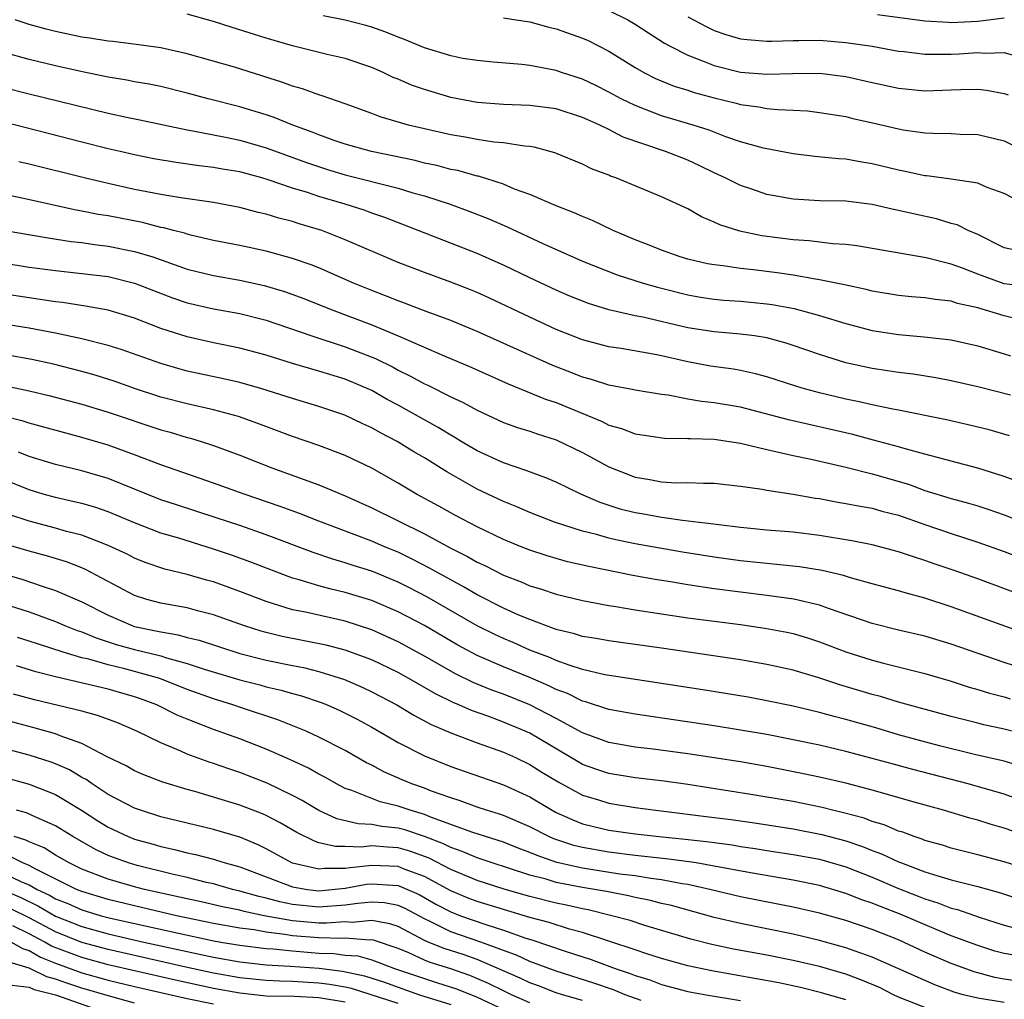
# Model space of a CAD drawing. Units: inches. Extents: x 2500230 to 2502000, y 1494000 to 1497000.
# Drawn here: x 2500476 to 2500551, y 1494863 to 1494937 of the extents above; entities that cross this region are included whole.
import ezdxf

# ---------------------------------------------------------------- set-up
doc = ezdxf.new("R2010")
doc.units = ezdxf.units.IN
doc.header["$MEASUREMENT"] = 0
doc.layers.add('LD24991494_2ft', color=232, linetype='Continuous')

msp = doc.modelspace()

# ---------------------------------------------------------------- linework, layer by layer
at = {"layer": 'LD24991494_2ft'}
for points, elevation in [([(2500521, 1494937.71), (2500522.444, 1494937), (2500523, 1494936.666), (2500524.001, 1494936.001), (2500525.235, 1494935.235), (2500525.657, 1494935), (2500527, 1494934.305), (2500528.104, 1494933.896), (2500529, 1494933.519), (2500531, 1494933.026), (2500533, 1494932.866), (2500534.932, 1494932.933), (2500537, 1494932.949), (2500539, 1494932.707), (2500541, 1494932.246), (2500543, 1494931.809), (2500545, 1494931.616), (2500547, 1494931.676), (2500547.715, 1494931.715), (2500549, 1494931.731), (2500549.664, 1494931.664), (2500551, 1494931.405), (2500551.303, 1494931.303)], 9352), ([(2500552.743, 1494916.744), (2500551, 1494916.957), (2500549, 1494917.69), (2500547.854, 1494918.146), (2500547, 1494918.452), (2500545.079, 1494918.921), (2500539.835, 1494919.835), (2500539, 1494919.933), (2500538.013, 1494919.987), (2500536.215, 1494920.214), (2500535, 1494920.296), (2500532.611, 1494920.611), (2500530.949, 1494920.949), (2500529.435, 1494921.435), (2500529, 1494921.65), (2500528.041, 1494922.041), (2500527, 1494922.644), (2500525, 1494923.563), (2500521.536, 1494925), (2500521.136, 1494925.136), (2500521, 1494925.202), (2500519.696, 1494925.696), (2500519, 1494926.042), (2500516.908, 1494926.908), (2500515.328, 1494927.328), (2500515, 1494927.381), (2500514.598, 1494927.402), (2500513, 1494927.659), (2500512.281, 1494927.719), (2500511, 1494927.915), (2500510.092, 1494928.092), (2500509, 1494928.27), (2500507, 1494928.712), (2500505.79, 1494929), (2500503.634, 1494929.634), (2500503, 1494929.882), (2500501, 1494930.611), (2500499.231, 1494931.231), (2500499, 1494931.294), (2500497.755, 1494931.755), (2500497, 1494931.962), (2500496.249, 1494932.249), (2500492.595, 1494933.405), (2500489, 1494934.423), (2500487, 1494934.869), (2500485.125, 1494935.125), (2500483.341, 1494935.341), (2500483, 1494935.369), (2500481.607, 1494935.607), (2500481, 1494935.685), (2500479, 1494936.104), (2500478.286, 1494936.286), (2500477, 1494936.647), (2500475.935, 1494937)], 9360), ([(2500552.663, 1494919.336), (2500551, 1494919.686), (2500549, 1494920.697), (2500548.288, 1494921), (2500547.433, 1494921.434), (2500547, 1494921.548), (2500545.884, 1494921.884), (2500544.237, 1494922.237), (2500543, 1494922.533), (2500542.604, 1494922.603), (2500541, 1494922.987), (2500539, 1494923.222), (2500537, 1494923.251), (2500535, 1494923.376), (2500533, 1494923.747), (2500531.866, 1494924.134), (2500531, 1494924.41), (2500529.839, 1494925), (2500529, 1494925.39), (2500527.92, 1494925.92), (2500527, 1494926.338), (2500525.313, 1494927), (2500522.1, 1494928.1), (2500521, 1494928.669), (2500520.319, 1494929), (2500519.396, 1494929.396), (2500519, 1494929.595), (2500517, 1494930.239), (2500515, 1494930.494), (2500513, 1494930.558), (2500511, 1494930.719), (2500509, 1494931.105), (2500507, 1494931.701), (2500506.033, 1494932.033), (2500505, 1494932.484), (2500504.627, 1494932.627), (2500503.87, 1494933), (2500503, 1494933.382), (2500501, 1494934.053), (2500499.629, 1494934.371), (2500497, 1494935.024), (2500495, 1494935.598), (2500492.403, 1494936.403), (2500491, 1494936.863), (2500489, 1494937.423)], 9358), ([(2500552.846, 1494922.846), (2500551, 1494923.818), (2500549.717, 1494924.283), (2500549, 1494924.592), (2500547.131, 1494924.869), (2500547, 1494924.904), (2500545.153, 1494925.153), (2500545, 1494925.162), (2500543.493, 1494925.494), (2500543, 1494925.579), (2500541, 1494926.078), (2500540.196, 1494926.196), (2500539, 1494926.429), (2500538.448, 1494926.448), (2500536.633, 1494926.633), (2500535, 1494926.826), (2500532.752, 1494927.248), (2500531, 1494927.725), (2500529.895, 1494928.105), (2500528.61, 1494928.61), (2500527.413, 1494929), (2500525, 1494929.719), (2500523, 1494930.483), (2500521.937, 1494931), (2500521, 1494931.508), (2500520.008, 1494932.008), (2500519, 1494932.489), (2500517.411, 1494933), (2500517, 1494933.147), (2500515, 1494933.525), (2500514.402, 1494933.598), (2500512.225, 1494933.775), (2500511, 1494933.903), (2500509.926, 1494934.074), (2500509, 1494934.263), (2500507, 1494934.869), (2500505.502, 1494935.502), (2500505, 1494935.684), (2500504.072, 1494936.072), (2500503, 1494936.437), (2500502.563, 1494936.563), (2500501, 1494936.964), (2500499.312, 1494937.312)], 9356), ([(2500513, 1494937.136), (2500513.971, 1494937), (2500515, 1494936.835), (2500516.437, 1494936.437), (2500517, 1494936.311), (2500519, 1494935.616), (2500519.425, 1494935.425), (2500521, 1494934.631), (2500523, 1494933.379), (2500523.66, 1494933), (2500524.553, 1494932.553), (2500525.965, 1494931.965), (2500527, 1494931.649), (2500527.485, 1494931.485), (2500529, 1494931.075), (2500530.668, 1494930.668), (2500531, 1494930.567), (2500532.387, 1494930.387), (2500533, 1494930.266), (2500533.821, 1494930.179), (2500535, 1494930.137), (2500536.077, 1494930.078), (2500537, 1494929.974), (2500539, 1494929.65), (2500539.518, 1494929.518), (2500541.155, 1494929.155), (2500543, 1494928.718), (2500543.344, 1494928.656), (2500545, 1494928.423), (2500545.615, 1494928.385), (2500547, 1494928.368), (2500547.672, 1494928.329), (2500549, 1494928.297), (2500551, 1494927.803), (2500553, 1494926.818)], 9354), ([(2500527, 1494937.235), (2500528.452, 1494936.453), (2500529, 1494936.197), (2500529.89, 1494935.89), (2500531, 1494935.557), (2500531.499, 1494935.499), (2500533, 1494935.379), (2500533.374, 1494935.374), (2500535, 1494935.439), (2500535.422, 1494935.422), (2500537, 1494935.442), (2500539, 1494935.287), (2500541, 1494934.999), (2500543, 1494934.626), (2500543.414, 1494934.586), (2500545, 1494934.385), (2500545.597, 1494934.403), (2500547, 1494934.382), (2500547.591, 1494934.41), (2500549, 1494934.509), (2500549.536, 1494934.464), (2500551, 1494934.514), (2500551.688, 1494934.312)], 9350), ([(2500551, 1494937.117), (2500549, 1494936.878), (2500547, 1494936.778), (2500546.782, 1494936.782), (2500545, 1494936.907), (2500541.386, 1494937.386)], 9348), ([(2500551.62, 1494914.379), (2500551, 1494914.532), (2500549, 1494915.136), (2500547.475, 1494915.475), (2500547, 1494915.641), (2500545.762, 1494915.762), (2500545, 1494915.894), (2500543.977, 1494915.977), (2500543, 1494916.079), (2500541, 1494916.413), (2500540.536, 1494916.536), (2500538.892, 1494916.893), (2500537, 1494917.271), (2500536.693, 1494917.307), (2500535, 1494917.604), (2500533.788, 1494917.788), (2500531.988, 1494918.012), (2500531, 1494918.117), (2500529.679, 1494918.321), (2500529, 1494918.391), (2500528.488, 1494918.488), (2500527, 1494918.835), (2500526.427, 1494919), (2500525, 1494919.519), (2500523.948, 1494919.948), (2500523, 1494920.302), (2500521.343, 1494921), (2500519.767, 1494921.767), (2500519, 1494922.062), (2500518.359, 1494922.359), (2500517, 1494922.871), (2500515, 1494923.737), (2500513.848, 1494924.153), (2500513, 1494924.515), (2500511.121, 1494925.121), (2500511, 1494925.14), (2500509.549, 1494925.549), (2500509, 1494925.648), (2500507.936, 1494925.936), (2500507, 1494926.128), (2500506.308, 1494926.308), (2500502.981, 1494927), (2500501, 1494927.559), (2500500.158, 1494927.842), (2500499, 1494928.261), (2500498.48, 1494928.48), (2500497.011, 1494929), (2500495.587, 1494929.587), (2500495, 1494929.781), (2500493, 1494930.393), (2500490.583, 1494931), (2500489, 1494931.437), (2500487, 1494931.93), (2500486.109, 1494932.109), (2500485, 1494932.292), (2500484.412, 1494932.412), (2500483, 1494932.638), (2500480.931, 1494933.069), (2500479, 1494933.497), (2500477, 1494933.975), (2500475, 1494934.549)], 9362), ([(2500475, 1494931.893), (2500477, 1494931.376), (2500483, 1494929.917), (2500484.388, 1494929.612), (2500485.411, 1494929.411), (2500489, 1494928.645), (2500489.417, 1494928.583), (2500491.906, 1494928.094), (2500493, 1494927.862), (2500495, 1494927.288), (2500498.135, 1494926.135), (2500499.64, 1494925.64), (2500501, 1494925.226), (2500505, 1494924.217), (2500506.135, 1494923.865), (2500507, 1494923.63), (2500508.961, 1494923), (2500510.454, 1494922.454), (2500511.891, 1494921.891), (2500513.282, 1494921.282), (2500515.987, 1494920.013), (2500519, 1494918.684), (2500521.633, 1494917.633), (2500523.611, 1494917), (2500524.694, 1494916.694), (2500527, 1494916.126), (2500527.959, 1494915.959), (2500529, 1494915.798), (2500529.729, 1494915.729), (2500531, 1494915.639), (2500533, 1494915.446), (2500533.39, 1494915.391), (2500535.082, 1494915.082), (2500537, 1494914.552), (2500539, 1494913.936), (2500541, 1494913.428), (2500543, 1494913.117), (2500544.942, 1494912.942), (2500547, 1494912.706), (2500549, 1494912.26), (2500551, 1494911.641), (2500551.502, 1494911.502)], 9364), ([(2500551.496, 1494908.504), (2500549, 1494909.139), (2500547, 1494909.584), (2500545.815, 1494909.815), (2500544.091, 1494910.091), (2500543, 1494910.224), (2500542.337, 1494910.337), (2500541, 1494910.525), (2500539, 1494910.955), (2500537, 1494911.584), (2500535, 1494912.285), (2500534.46, 1494912.46), (2500533, 1494912.853), (2500532.066, 1494913), (2500531, 1494913.144), (2500529, 1494913.314), (2500527, 1494913.627), (2500523.574, 1494914.426), (2500523, 1494914.541), (2500521, 1494914.996), (2500519.466, 1494915.466), (2500518.035, 1494916.035), (2500517, 1494916.473), (2500515, 1494917.405), (2500513, 1494918.371), (2500511, 1494919.267), (2500503.998, 1494921.998), (2500503, 1494922.333), (2500502.514, 1494922.514), (2500501, 1494923), (2500499, 1494923.579), (2500498.118, 1494923.882), (2500497, 1494924.218), (2500495.143, 1494924.857), (2500494.653, 1494925), (2500493, 1494925.45), (2500491.671, 1494925.671), (2500491, 1494925.8), (2500489.916, 1494925.916), (2500488.16, 1494926.16), (2500486.458, 1494926.458), (2500485, 1494926.749), (2500483.911, 1494927), (2500483, 1494927.212), (2500481, 1494927.717), (2500475, 1494929.255)], 9366), ([(2500551.424, 1494905.424), (2500549.872, 1494905.872), (2500548.267, 1494906.267), (2500546.633, 1494906.633), (2500543, 1494907.371), (2500542.554, 1494907.446), (2500541, 1494907.77), (2500540.008, 1494908.008), (2500539, 1494908.21), (2500537, 1494908.696), (2500535.861, 1494909), (2500535.196, 1494909.196), (2500533, 1494909.895), (2500532.132, 1494910.132), (2500531, 1494910.377), (2500530.471, 1494910.471), (2500528.717, 1494910.717), (2500527, 1494911.033), (2500525, 1494911.499), (2500524.371, 1494911.629), (2500521.948, 1494912.052), (2500521, 1494912.183), (2500519, 1494912.707), (2500517, 1494913.5), (2500515, 1494914.418), (2500511.886, 1494915.886), (2500511, 1494916.289), (2500510.498, 1494916.498), (2500509, 1494917.087), (2500507, 1494917.808), (2500505, 1494918.574), (2500501, 1494920.305), (2500499.221, 1494921), (2500497.508, 1494921.508), (2500497, 1494921.678), (2500495.941, 1494921.941), (2500495, 1494922.24), (2500494.373, 1494922.374), (2500493, 1494922.748), (2500491, 1494923.131), (2500488.513, 1494923.487), (2500487, 1494923.745), (2500485, 1494924.131), (2500483, 1494924.566), (2500481.166, 1494925), (2500477, 1494926.054), (2500476.229, 1494926.229)], 9368), ([(2500551.976, 1494901.977), (2500551, 1494902.336), (2500549, 1494902.974), (2500547, 1494903.508), (2500546.332, 1494903.667), (2500545, 1494904.038), (2500543.596, 1494904.404), (2500543, 1494904.591), (2500541.103, 1494905.103), (2500539.516, 1494905.517), (2500534.646, 1494906.646), (2500531, 1494907.603), (2500529, 1494907.939), (2500528.032, 1494908.032), (2500527, 1494908.207), (2500525.503, 1494908.497), (2500525, 1494908.548), (2500523, 1494908.885), (2500522.911, 1494908.912), (2500521, 1494909.259), (2500519.698, 1494909.698), (2500519, 1494909.872), (2500518.197, 1494910.197), (2500516.748, 1494910.748), (2500511, 1494913.344), (2500509, 1494914.173), (2500507.138, 1494914.862), (2500505.492, 1494915.492), (2500505, 1494915.662), (2500504.052, 1494916.052), (2500503, 1494916.445), (2500501.632, 1494917), (2500499, 1494918.162), (2500498.408, 1494918.408), (2500497, 1494918.886), (2500495, 1494919.436), (2500493, 1494919.859), (2500491, 1494920.248), (2500489.384, 1494920.616), (2500489, 1494920.717), (2500488.792, 1494920.792), (2500487.969, 1494921), (2500487.212, 1494921.212), (2500487, 1494921.247), (2500485.606, 1494921.606), (2500483, 1494922.112), (2500482.232, 1494922.232), (2500481, 1494922.486), (2500480.557, 1494922.557), (2500476.566, 1494923.434), (2500475, 1494923.763)], 9370), ([(2500475.034, 1494921.034), (2500478.448, 1494920.448), (2500480.182, 1494920.182), (2500481, 1494920.096), (2500481.948, 1494919.948), (2500483, 1494919.826), (2500485, 1494919.423), (2500486.382, 1494919), (2500489, 1494918.084), (2500491, 1494917.581), (2500493, 1494917.23), (2500494.838, 1494916.838), (2500496.378, 1494916.378), (2500497.841, 1494915.841), (2500499.934, 1494915), (2500503, 1494913.849), (2500505.022, 1494913), (2500508.514, 1494911.486), (2500510.613, 1494910.613), (2500513.36, 1494909.36), (2500516.202, 1494908.202), (2500517, 1494907.943), (2500519.328, 1494907), (2500520.5, 1494906.5), (2500521, 1494906.244), (2500521.97, 1494905.969), (2500523, 1494905.563), (2500525.239, 1494905.239), (2500527, 1494905.232), (2500527.21, 1494905.21), (2500529, 1494905.165), (2500531, 1494904.866), (2500533, 1494904.376), (2500533.78, 1494904.22), (2500535, 1494903.922), (2500536.361, 1494903.639), (2500539, 1494903.033), (2500541, 1494902.539), (2500543.745, 1494901.746), (2500545, 1494901.285), (2500547, 1494900.66), (2500548.316, 1494900.315), (2500549, 1494900.105), (2500549.838, 1494899.837), (2500551, 1494899.434), (2500553.584, 1494898.416)], 9372), ([(2500475, 1494918.548), (2500477, 1494918.23), (2500479, 1494917.96), (2500481, 1494917.75), (2500483, 1494917.503), (2500485, 1494917.018), (2500486.443, 1494916.443), (2500487.89, 1494915.89), (2500489, 1494915.509), (2500491, 1494915.064), (2500493, 1494914.714), (2500495, 1494914.202), (2500498.462, 1494913), (2500501, 1494912.179), (2500501.858, 1494911.858), (2500503.291, 1494911.291), (2500504.622, 1494910.622), (2500505, 1494910.416), (2500505.951, 1494909.951), (2500507, 1494909.373), (2500507.262, 1494909.262), (2500509, 1494908.393), (2500509.957, 1494907.957), (2500511, 1494907.367), (2500513, 1494906.446), (2500514.062, 1494906.061), (2500515, 1494905.777), (2500515.57, 1494905.57), (2500517, 1494905.116), (2500519, 1494904.15), (2500521, 1494903.057), (2500523, 1494902.278), (2500524.111, 1494902.11), (2500525, 1494901.938), (2500526.133, 1494901.867), (2500527, 1494901.875), (2500528.182, 1494901.817), (2500529, 1494901.821), (2500531, 1494901.6), (2500532.629, 1494901.371), (2500533, 1494901.296), (2500535, 1494900.996), (2500536.696, 1494900.696), (2500537, 1494900.656), (2500538.387, 1494900.387), (2500539, 1494900.292), (2500540.071, 1494900.071), (2500541, 1494899.921), (2500541.713, 1494899.713), (2500543, 1494899.393), (2500545, 1494898.68), (2500547, 1494897.997), (2500549, 1494897.353), (2500551, 1494896.641), (2500553, 1494895.883)], 9374), ([(2500553, 1494893.086), (2500549, 1494894.559), (2500547.206, 1494895.206), (2500545.71, 1494895.71), (2500545, 1494895.967), (2500544.201, 1494896.201), (2500543, 1494896.626), (2500541, 1494897.142), (2500539.448, 1494897.448), (2500537, 1494897.856), (2500535, 1494898.103), (2500533, 1494898.273), (2500531, 1494898.47), (2500529.342, 1494898.658), (2500528.75, 1494898.75), (2500526.601, 1494899), (2500525.204, 1494899.204), (2500525, 1494899.215), (2500523.496, 1494899.496), (2500523, 1494899.572), (2500521.866, 1494899.866), (2500520.352, 1494900.353), (2500518.885, 1494901), (2500517, 1494901.901), (2500516.226, 1494902.226), (2500514.771, 1494902.77), (2500513, 1494903.371), (2500511, 1494904.289), (2500509.797, 1494905), (2500509.307, 1494905.307), (2500509, 1494905.468), (2500508.056, 1494906.056), (2500505, 1494907.751), (2500504.184, 1494908.184), (2500503, 1494908.857), (2500501, 1494909.711), (2500499, 1494910.321), (2500497, 1494910.905), (2500495, 1494911.539), (2500493, 1494912.082), (2500491, 1494912.481), (2500489, 1494912.925), (2500487, 1494913.579), (2500485, 1494914.348), (2500483, 1494914.952), (2500481.271, 1494915.271), (2500479.539, 1494915.539), (2500479, 1494915.594), (2500475, 1494916.203)], 9376), ([(2500553.934, 1494889.934), (2500547, 1494892.455), (2500545, 1494893.099), (2500543.493, 1494893.493), (2500543, 1494893.649), (2500541, 1494894.183), (2500539.357, 1494894.643), (2500538.817, 1494894.817), (2500537.203, 1494895.203), (2500535.473, 1494895.473), (2500531, 1494895.926), (2500529, 1494896.201), (2500526.585, 1494896.585), (2500523, 1494897.224), (2500521.525, 1494897.524), (2500521, 1494897.656), (2500520.067, 1494897.933), (2500519, 1494898.192), (2500516.876, 1494898.875), (2500515, 1494899.603), (2500514.026, 1494900.026), (2500513, 1494900.426), (2500511, 1494901.377), (2500508.695, 1494902.694), (2500507, 1494903.746), (2500506.205, 1494904.205), (2500504.924, 1494905), (2500503.658, 1494905.657), (2500503, 1494906.038), (2500502.336, 1494906.336), (2500500.958, 1494907), (2500499, 1494907.647), (2500497, 1494908.249), (2500494.658, 1494909), (2500493, 1494909.463), (2500491.748, 1494909.748), (2500489, 1494910.329), (2500488.472, 1494910.472), (2500487, 1494910.911), (2500483.982, 1494911.982), (2500483, 1494912.279), (2500481, 1494912.784), (2500479, 1494913.221), (2500477, 1494913.59), (2500473, 1494914.217)], 9378), ([(2500556.462, 1494886.461), (2500551, 1494888.213), (2500547, 1494889.615), (2500545, 1494890.205), (2500543, 1494890.672), (2500541, 1494891.182), (2500537.677, 1494892.323), (2500537, 1494892.573), (2500535.034, 1494893.034), (2500533, 1494893.311), (2500531, 1494893.549), (2500529, 1494893.811), (2500527, 1494894.101), (2500525.672, 1494894.328), (2500524.507, 1494894.507), (2500522.826, 1494894.826), (2500519.494, 1494895.494), (2500517.871, 1494895.871), (2500517, 1494896.104), (2500516.311, 1494896.311), (2500515, 1494896.74), (2500514.348, 1494897), (2500513, 1494897.561), (2500511, 1494898.513), (2500509.372, 1494899.373), (2500508.096, 1494900.095), (2500506.411, 1494901), (2500505, 1494901.83), (2500503, 1494902.959), (2500501, 1494903.928), (2500499, 1494904.686), (2500497, 1494905.374), (2500494.369, 1494906.369), (2500492.89, 1494906.89), (2500491, 1494907.394), (2500489, 1494907.842), (2500487, 1494908.365), (2500485.064, 1494909), (2500483.54, 1494909.54), (2500482.016, 1494910.016), (2500481, 1494910.302), (2500478.854, 1494910.854), (2500477.215, 1494911.215), (2500475.513, 1494911.513)], 9380), ([(2500475.219, 1494909.219), (2500477, 1494908.844), (2500478.486, 1494908.486), (2500481, 1494907.819), (2500483, 1494907.219), (2500487, 1494905.878), (2500487.692, 1494905.692), (2500489, 1494905.301), (2500489.242, 1494905.242), (2500490.05, 1494905), (2500491, 1494904.691), (2500493, 1494903.954), (2500495.421, 1494903), (2500499, 1494901.695), (2500501, 1494900.863), (2500503, 1494899.969), (2500507, 1494897.985), (2500509, 1494896.891), (2500510.265, 1494896.265), (2500511, 1494895.839), (2500511.579, 1494895.579), (2500513, 1494894.857), (2500514.34, 1494894.34), (2500515, 1494894.049), (2500515.807, 1494893.807), (2500517, 1494893.406), (2500519, 1494892.917), (2500521, 1494892.538), (2500521.536, 1494892.464), (2500523, 1494892.215), (2500525, 1494891.907), (2500527, 1494891.619), (2500531, 1494891.094), (2500532.834, 1494890.834), (2500534.513, 1494890.513), (2500535, 1494890.407), (2500536.085, 1494890.085), (2500537, 1494889.793), (2500539, 1494889.035), (2500541, 1494888.384), (2500541.84, 1494888.16), (2500545, 1494887.378), (2500547, 1494886.799), (2500548.357, 1494886.357), (2500549, 1494886.173), (2500549.888, 1494885.888), (2500551, 1494885.6), (2500551.464, 1494885.464)], 9382), ([(2500553, 1494882.644), (2500551, 1494883.165), (2500549.48, 1494883.481), (2500549, 1494883.604), (2500547, 1494884.126), (2500543, 1494885.219), (2500541.626, 1494885.626), (2500541, 1494885.785), (2500538.526, 1494886.526), (2500536.95, 1494887.05), (2500535, 1494887.631), (2500533, 1494888.077), (2500531, 1494888.413), (2500525, 1494889.308), (2500523, 1494889.59), (2500521, 1494889.852), (2500520.033, 1494890.033), (2500519, 1494890.196), (2500518.396, 1494890.396), (2500517, 1494890.735), (2500515, 1494891.478), (2500514.178, 1494891.822), (2500513, 1494892.35), (2500511, 1494893.363), (2500509.97, 1494893.969), (2500509, 1494894.48), (2500507.388, 1494895.388), (2500506.068, 1494896.068), (2500505, 1494896.58), (2500503.984, 1494897), (2500503, 1494897.432), (2500499, 1494898.934), (2500497.526, 1494899.526), (2500496.066, 1494900.066), (2500493.32, 1494901), (2500491, 1494901.833), (2500487, 1494903.216), (2500485, 1494903.981), (2500483, 1494904.705), (2500481, 1494905.303), (2500477, 1494906.382), (2500476.537, 1494906.537), (2500474.942, 1494906.942)], 9384), ([(2500552.328, 1494880.328), (2500551, 1494880.727), (2500550.787, 1494880.787), (2500548.765, 1494881.234), (2500546.099, 1494881.901), (2500543, 1494882.739), (2500541.257, 1494883.257), (2500539, 1494883.894), (2500538.11, 1494884.11), (2500537, 1494884.421), (2500535, 1494884.895), (2500533, 1494885.314), (2500531.579, 1494885.58), (2500528.147, 1494886.147), (2500520.706, 1494887.294), (2500519, 1494887.699), (2500517.988, 1494888.012), (2500517, 1494888.377), (2500516.57, 1494888.57), (2500515, 1494889.164), (2500513.728, 1494889.728), (2500513, 1494890.031), (2500512.342, 1494890.342), (2500511, 1494891.013), (2500507.191, 1494893.191), (2500505.876, 1494893.876), (2500505, 1494894.313), (2500503, 1494895.143), (2500501.589, 1494895.589), (2500501, 1494895.792), (2500500.054, 1494896.054), (2500498.555, 1494896.555), (2500495, 1494897.901), (2500493, 1494898.604), (2500491.204, 1494899.204), (2500488.176, 1494900.176), (2500487, 1494900.573), (2500483, 1494902.171), (2500481, 1494902.758), (2500479, 1494903.253), (2500477, 1494903.863), (2500476.191, 1494904.191)], 9386), ([(2500553, 1494877.483), (2500551, 1494878.219), (2500548.273, 1494879), (2500544.09, 1494880.09), (2500542.514, 1494880.514), (2500541, 1494880.942), (2500539, 1494881.468), (2500537, 1494881.937), (2500535, 1494882.357), (2500533, 1494882.742), (2500531, 1494883.091), (2500529, 1494883.415), (2500523, 1494884.302), (2500521, 1494884.66), (2500519.238, 1494885.238), (2500519, 1494885.294), (2500517.862, 1494885.862), (2500517, 1494886.178), (2500516.453, 1494886.453), (2500515.045, 1494887.045), (2500513, 1494887.877), (2500511, 1494888.76), (2500509.543, 1494889.543), (2500507, 1494891.014), (2500505, 1494892.06), (2500503, 1494892.921), (2500501, 1494893.542), (2500499.812, 1494893.812), (2500499, 1494894.037), (2500497.507, 1494894.493), (2500497, 1494894.625), (2500493.831, 1494895.832), (2500492.359, 1494896.359), (2500491, 1494896.822), (2500488.357, 1494897.643), (2500487, 1494898.045), (2500485, 1494898.827), (2500483, 1494899.666), (2500481.996, 1494899.996), (2500481, 1494900.276), (2500480.422, 1494900.422), (2500479, 1494900.735), (2500478.073, 1494901), (2500477, 1494901.328), (2500475, 1494902.135)], 9388), ([(2500554.452, 1494874.452), (2500551, 1494875.648), (2500549.948, 1494875.947), (2500549, 1494876.253), (2500548.407, 1494876.407), (2500546.411, 1494877), (2500544.46, 1494877.54), (2500541, 1494878.538), (2500539, 1494879.051), (2500537, 1494879.52), (2500535.777, 1494879.777), (2500533, 1494880.314), (2500531, 1494880.668), (2500528.992, 1494880.992), (2500527, 1494881.287), (2500524.362, 1494881.638), (2500523, 1494881.802), (2500521, 1494882.148), (2500519, 1494882.871), (2500517, 1494883.962), (2500515, 1494884.998), (2500513, 1494885.803), (2500512.12, 1494886.12), (2500510.705, 1494886.706), (2500509.362, 1494887.362), (2500507, 1494888.708), (2500505, 1494889.791), (2500503, 1494890.691), (2500501, 1494891.35), (2500497.968, 1494892.032), (2500497, 1494892.221), (2500495, 1494892.839), (2500493, 1494893.619), (2500491, 1494894.331), (2500490.467, 1494894.467), (2500489, 1494894.891), (2500487.3, 1494895.3), (2500485.809, 1494895.809), (2500485, 1494896.133), (2500484.432, 1494896.432), (2500483, 1494897.108), (2500481, 1494897.871), (2500479.838, 1494898.163), (2500479, 1494898.405), (2500477, 1494898.941), (2500475.461, 1494899.461)], 9390), ([(2500553, 1494872.459), (2500551, 1494873.084), (2500549, 1494873.623), (2500547, 1494874.126), (2500546.342, 1494874.342), (2500545, 1494874.711), (2500544.798, 1494874.798), (2500544.176, 1494875), (2500543.327, 1494875.328), (2500543, 1494875.425), (2500541.898, 1494875.898), (2500541, 1494876.157), (2500540.392, 1494876.392), (2500538.814, 1494876.814), (2500537.992, 1494877), (2500537.204, 1494877.205), (2500535, 1494877.656), (2500531.791, 1494878.21), (2500527, 1494878.947), (2500525.202, 1494879.202), (2500523, 1494879.473), (2500521, 1494879.791), (2500520.09, 1494880.089), (2500519, 1494880.482), (2500518.665, 1494880.666), (2500515, 1494882.846), (2500514.662, 1494883), (2500513, 1494883.697), (2500511.888, 1494884.113), (2500510.571, 1494884.571), (2500509.622, 1494885), (2500509.179, 1494885.179), (2500507.834, 1494885.835), (2500505.827, 1494887), (2500505, 1494887.456), (2500503, 1494888.416), (2500501, 1494889.163), (2500499.545, 1494889.545), (2500496.195, 1494890.195), (2500495, 1494890.486), (2500494.599, 1494890.599), (2500493.353, 1494891), (2500491, 1494891.84), (2500489.885, 1494892.115), (2500489, 1494892.355), (2500487, 1494892.714), (2500485.922, 1494893), (2500485, 1494893.302), (2500481.286, 1494895.286), (2500481, 1494895.402), (2500479.847, 1494895.847), (2500478.309, 1494896.309), (2500477, 1494896.666), (2500475, 1494897.252)], 9392), ([(2500473.416, 1494895.416), (2500476.516, 1494894.516), (2500477.986, 1494894.014), (2500479, 1494893.694), (2500481, 1494892.82), (2500483, 1494891.801), (2500484.86, 1494891), (2500485, 1494890.956), (2500486.628, 1494890.628), (2500487, 1494890.533), (2500488.321, 1494890.321), (2500489, 1494890.123), (2500489.912, 1494889.912), (2500493, 1494888.911), (2500495, 1494888.393), (2500497, 1494887.983), (2500497.832, 1494887.832), (2500499, 1494887.543), (2500500.931, 1494886.931), (2500502.323, 1494886.323), (2500503, 1494886.002), (2500504.899, 1494885), (2500506.208, 1494884.208), (2500507.516, 1494883.516), (2500509, 1494882.885), (2500511, 1494882.124), (2500513, 1494881.416), (2500513.924, 1494881), (2500515, 1494880.486), (2500515.904, 1494879.904), (2500517.149, 1494879.149), (2500519, 1494878.146), (2500520.216, 1494877.784), (2500521, 1494877.533), (2500523, 1494877.213), (2500524.569, 1494877), (2500529, 1494876.462), (2500530.297, 1494876.297), (2500532.05, 1494876.05), (2500535, 1494875.593), (2500537.172, 1494875.172), (2500539, 1494874.676), (2500540.259, 1494874.259), (2500541, 1494873.95), (2500541.702, 1494873.702), (2500543, 1494873.086), (2500543.215, 1494873), (2500545, 1494872.34), (2500545.984, 1494872.016), (2500547, 1494871.725), (2500549, 1494871.206), (2500550.726, 1494870.726), (2500553, 1494869.98)], 9394), ([(2500475, 1494892.696), (2500477, 1494892.054), (2500479, 1494891.335), (2500479.764, 1494891), (2500480.648, 1494890.648), (2500481, 1494890.539), (2500482.081, 1494890.081), (2500483.594, 1494889.594), (2500485, 1494889.205), (2500487, 1494888.718), (2500487.424, 1494888.576), (2500489, 1494888.146), (2500490.282, 1494887.718), (2500493, 1494886.903), (2500494.512, 1494886.512), (2500495, 1494886.372), (2500496.119, 1494886.119), (2500497, 1494885.86), (2500497.683, 1494885.683), (2500499.176, 1494885.176), (2500499.611, 1494885), (2500500.574, 1494884.574), (2500501, 1494884.373), (2500501.906, 1494883.906), (2500503, 1494883.315), (2500505, 1494882.148), (2500507, 1494881.126), (2500509, 1494880.329), (2500513, 1494878.924), (2500515, 1494878.015), (2500516.696, 1494877), (2500517, 1494876.841), (2500518.265, 1494876.265), (2500519, 1494875.982), (2500521, 1494875.502), (2500523, 1494875.216), (2500524.818, 1494875), (2500526.807, 1494874.807), (2500528.609, 1494874.608), (2500529, 1494874.545), (2500530.375, 1494874.375), (2500531, 1494874.262), (2500532.108, 1494874.107), (2500533, 1494873.956), (2500535, 1494873.652), (2500537, 1494873.28), (2500539, 1494872.697), (2500541, 1494871.919), (2500543, 1494871.066), (2500544.492, 1494870.492), (2500545, 1494870.278), (2500545.98, 1494869.98), (2500547, 1494869.573), (2500547.46, 1494869.46), (2500549.106, 1494868.894), (2500551, 1494868.283), (2500551.976, 1494868.024)], 9396), ([(2500552.038, 1494865.962), (2500551, 1494866.13), (2500550.314, 1494866.314), (2500549, 1494866.73), (2500547, 1494867.477), (2500546.209, 1494867.791), (2500543.112, 1494869.112), (2500541.668, 1494869.668), (2500541, 1494869.953), (2500540.214, 1494870.214), (2500539, 1494870.697), (2500537, 1494871.292), (2500535, 1494871.697), (2500531.757, 1494872.243), (2500529, 1494872.769), (2500527.634, 1494873), (2500527.088, 1494873.088), (2500525.321, 1494873.321), (2500523, 1494873.578), (2500521, 1494873.828), (2500519, 1494874.176), (2500518.336, 1494874.336), (2500516.831, 1494874.831), (2500516.45, 1494875), (2500515, 1494875.75), (2500513, 1494876.608), (2500512.71, 1494876.71), (2500511.719, 1494877), (2500511, 1494877.245), (2500509.72, 1494877.72), (2500509, 1494877.94), (2500507.546, 1494878.454), (2500507, 1494878.672), (2500506.048, 1494879), (2500505.311, 1494879.311), (2500503.921, 1494879.921), (2500503, 1494880.421), (2500502.613, 1494880.613), (2500501, 1494881.536), (2500499, 1494882.561), (2500498.022, 1494883), (2500495.87, 1494883.87), (2500493.283, 1494884.717), (2500492.472, 1494885), (2500491, 1494885.45), (2500489, 1494886.169), (2500486.912, 1494887), (2500485, 1494887.539), (2500484.27, 1494887.73), (2500483, 1494888.031), (2500481.541, 1494888.459), (2500481, 1494888.58), (2500479.586, 1494889), (2500477.623, 1494889.623), (2500477, 1494889.841), (2500476.11, 1494890.11)], 9398), ([(2500552.032, 1494864.032), (2500551, 1494864.184), (2500550.309, 1494864.31), (2500548.727, 1494864.727), (2500547, 1494865.364), (2500545, 1494866.235), (2500543, 1494867.157), (2500541, 1494867.946), (2500539, 1494868.634), (2500537, 1494869.204), (2500535, 1494869.659), (2500531, 1494870.436), (2500528.67, 1494871), (2500527, 1494871.365), (2500526.577, 1494871.423), (2500525, 1494871.725), (2500524.178, 1494871.822), (2500523, 1494872.016), (2500521.837, 1494872.163), (2500519, 1494872.61), (2500517.045, 1494873.045), (2500515.557, 1494873.557), (2500515, 1494873.803), (2500514.128, 1494874.128), (2500513, 1494874.574), (2500510.687, 1494875.313), (2500507.538, 1494876.462), (2500507, 1494876.69), (2500505.924, 1494877), (2500505, 1494877.325), (2500503.646, 1494877.646), (2500503, 1494877.891), (2500501.505, 1494878.495), (2500501, 1494878.653), (2500500.326, 1494879), (2500499.485, 1494879.485), (2500499, 1494879.738), (2500498.194, 1494880.194), (2500496.831, 1494880.831), (2500495, 1494881.631), (2500493, 1494882.417), (2500491, 1494883.144), (2500489, 1494883.909), (2500488.229, 1494884.229), (2500486.696, 1494885), (2500485.458, 1494885.458), (2500485, 1494885.618), (2500483, 1494886.185), (2500479, 1494887.137), (2500477.507, 1494887.507), (2500476.04, 1494887.96)], 9400), ([(2500551, 1494862.412), (2500549, 1494862.728), (2500547.909, 1494863), (2500547.204, 1494863.204), (2500545.743, 1494863.743), (2500541, 1494865.856), (2500539.693, 1494866.307), (2500539, 1494866.566), (2500537, 1494867.122), (2500535, 1494867.592), (2500531, 1494868.397), (2500529, 1494868.867), (2500525.765, 1494869.765), (2500525, 1494869.938), (2500524.156, 1494870.156), (2500523, 1494870.38), (2500522.502, 1494870.502), (2500520.824, 1494870.824), (2500519, 1494871.143), (2500517, 1494871.529), (2500516.237, 1494871.763), (2500515, 1494872.08), (2500513.386, 1494872.614), (2500512.153, 1494873), (2500511, 1494873.388), (2500509.881, 1494873.881), (2500509, 1494874.176), (2500508.462, 1494874.462), (2500507, 1494875.023), (2500505.51, 1494875.51), (2500505, 1494875.652), (2500503.773, 1494875.773), (2500503, 1494875.932), (2500501.972, 1494875.972), (2500500.364, 1494876.364), (2500498.983, 1494876.983), (2500497.734, 1494877.734), (2500497, 1494878.12), (2500495.059, 1494879.059), (2500493, 1494879.87), (2500492.148, 1494880.148), (2500491, 1494880.56), (2500490.662, 1494880.662), (2500489, 1494881.27), (2500488.503, 1494881.497), (2500487, 1494882.116), (2500485.179, 1494883), (2500483.652, 1494883.652), (2500482.2, 1494884.2), (2500481, 1494884.517), (2500477.395, 1494885.395), (2500475.824, 1494885.824)], 9402), ([(2500545, 1494862.035), (2500543, 1494862.823), (2500542.603, 1494863), (2500541.539, 1494863.539), (2500540.138, 1494864.138), (2500539, 1494864.551), (2500537, 1494865.132), (2500535, 1494865.597), (2500533, 1494865.997), (2500530.468, 1494866.468), (2500528.814, 1494866.814), (2500527.223, 1494867.223), (2500523.733, 1494868.267), (2500522.624, 1494868.624), (2500521.219, 1494869), (2500519.435, 1494869.436), (2500519, 1494869.516), (2500517.8, 1494869.799), (2500517, 1494869.959), (2500515, 1494870.46), (2500513.132, 1494871), (2500511, 1494871.683), (2500509, 1494872.513), (2500507.371, 1494873.372), (2500505.904, 1494873.904), (2500505, 1494874.156), (2500504.189, 1494874.189), (2500503, 1494874.298), (2500502.208, 1494874.208), (2500501, 1494874.254), (2500500.253, 1494874.253), (2500499, 1494874.543), (2500498.648, 1494874.648), (2500497.308, 1494875.308), (2500496.043, 1494876.044), (2500495, 1494876.593), (2500494.72, 1494876.72), (2500493, 1494877.399), (2500491, 1494878.005), (2500489.583, 1494878.417), (2500489, 1494878.567), (2500487.135, 1494879.135), (2500485.695, 1494879.695), (2500485, 1494880.003), (2500484.363, 1494880.363), (2500482.931, 1494881.069), (2500481, 1494882.064), (2500479.354, 1494882.646), (2500479, 1494882.798), (2500477.28, 1494883.28), (2500475, 1494883.885)], 9404), ([(2500539, 1494862.603), (2500537.151, 1494863.151), (2500535.544, 1494863.544), (2500533.899, 1494863.899), (2500532.218, 1494864.217), (2500528.81, 1494864.81), (2500527, 1494865.187), (2500525, 1494865.756), (2500523.892, 1494866.108), (2500523, 1494866.419), (2500519, 1494867.723), (2500518.013, 1494867.987), (2500516.477, 1494868.477), (2500515, 1494868.863), (2500511, 1494870.083), (2500510.33, 1494870.331), (2500509, 1494870.877), (2500507, 1494871.978), (2500505.456, 1494872.544), (2500505, 1494872.733), (2500503, 1494872.819), (2500501.356, 1494872.644), (2500501, 1494872.58), (2500499.422, 1494872.578), (2500499, 1494872.528), (2500497, 1494872.992), (2500495, 1494874.073), (2500494.381, 1494874.381), (2500493, 1494874.952), (2500491, 1494875.544), (2500487, 1494876.515), (2500485.44, 1494877), (2500485, 1494877.157), (2500483, 1494878.21), (2500481.79, 1494879), (2500481.328, 1494879.328), (2500481, 1494879.498), (2500480.062, 1494880.062), (2500479, 1494880.53), (2500478.66, 1494880.659), (2500477, 1494881.196), (2500475, 1494881.726)], 9406), ([(2500475, 1494879.528), (2500477, 1494878.975), (2500479, 1494878.199), (2500480.965, 1494877), (2500482.201, 1494876.201), (2500483, 1494875.71), (2500484.521, 1494875), (2500485, 1494874.813), (2500486.426, 1494874.426), (2500487, 1494874.253), (2500488.033, 1494874.032), (2500489, 1494873.771), (2500489.639, 1494873.639), (2500491, 1494873.28), (2500491.221, 1494873.221), (2500491.879, 1494873), (2500493, 1494872.699), (2500497, 1494871.185), (2500498.118, 1494871), (2500499, 1494870.899), (2500501, 1494871.094), (2500502.616, 1494871.384), (2500503, 1494871.425), (2500505, 1494871.302), (2500505.728, 1494871), (2500506.606, 1494870.606), (2500507.879, 1494869.879), (2500509, 1494869.284), (2500509.746, 1494869), (2500511.678, 1494868.322), (2500513, 1494867.907), (2500514.696, 1494867.304), (2500515.166, 1494867.166), (2500517.687, 1494866.313), (2500519.671, 1494865.671), (2500521.471, 1494865), (2500522.622, 1494864.622), (2500523, 1494864.467), (2500524.124, 1494864.124), (2500525, 1494863.778), (2500527, 1494863.249), (2500528.378, 1494863), (2500531, 1494862.573)], 9408), ([(2500523.445, 1494862.555), (2500522.251, 1494863), (2500521.364, 1494863.364), (2500519.873, 1494863.873), (2500517, 1494864.792), (2500515, 1494865.528), (2500513.996, 1494865.996), (2500513, 1494866.354), (2500511.295, 1494867), (2500509, 1494867.787), (2500507.449, 1494868.551), (2500507, 1494868.75), (2500505.538, 1494869.538), (2500505, 1494869.779), (2500503.976, 1494869.975), (2500503, 1494870.038), (2500501.937, 1494869.938), (2500501, 1494869.792), (2500499, 1494869.635), (2500497, 1494869.847), (2500496.041, 1494870.041), (2500495, 1494870.329), (2500494.445, 1494870.445), (2500493, 1494870.871), (2500492.441, 1494871), (2500491, 1494871.413), (2500490.474, 1494871.526), (2500489, 1494871.89), (2500487.854, 1494872.146), (2500485.187, 1494872.813), (2500484.542, 1494873), (2500483.407, 1494873.407), (2500483, 1494873.571), (2500482.026, 1494874.026), (2500480.322, 1494875), (2500479, 1494875.832), (2500477.547, 1494876.453), (2500476.796, 1494876.796), (2500476.035, 1494877)], 9410), ([(2500519, 1494862.559), (2500517.487, 1494863), (2500517, 1494863.156), (2500515.673, 1494863.672), (2500515, 1494863.908), (2500514.268, 1494864.269), (2500511, 1494865.663), (2500510.02, 1494866.02), (2500508.506, 1494866.506), (2500507.294, 1494867), (2500507, 1494867.13), (2500505, 1494868.17), (2500504.384, 1494868.384), (2500503, 1494868.635), (2500501.515, 1494868.485), (2500501, 1494868.522), (2500499.576, 1494868.424), (2500499, 1494868.44), (2500497, 1494868.612), (2500494.83, 1494869), (2500493.315, 1494869.315), (2500493, 1494869.408), (2500491.681, 1494869.681), (2500490.058, 1494870.058), (2500489, 1494870.278), (2500488.417, 1494870.418), (2500485.749, 1494871), (2500485, 1494871.195), (2500483, 1494871.778), (2500481, 1494872.54), (2500480.032, 1494873), (2500479, 1494873.603), (2500478.143, 1494874.143), (2500477, 1494874.608), (2500476.741, 1494874.741), (2500475.866, 1494875)], 9412), ([(2500515, 1494862.396), (2500513.618, 1494863), (2500513, 1494863.289), (2500511.867, 1494863.866), (2500510.453, 1494864.453), (2500509, 1494864.955), (2500507.449, 1494865.449), (2500507, 1494865.632), (2500505.827, 1494866.173), (2500505, 1494866.515), (2500503.142, 1494867.142), (2500503, 1494867.168), (2500502.847, 1494867.153), (2500501, 1494867.283), (2500500.735, 1494867.265), (2500499, 1494867.312), (2500497, 1494867.476), (2500496.42, 1494867.58), (2500495, 1494867.744), (2500494.085, 1494867.915), (2500493, 1494868.057), (2500491, 1494868.42), (2500488.195, 1494869), (2500485, 1494869.751), (2500483, 1494870.242), (2500481, 1494870.831), (2500480.584, 1494871), (2500477.447, 1494872.553), (2500477, 1494872.804), (2500476.515, 1494873), (2500475.513, 1494873.513)], 9414), ([(2500475, 1494872.248), (2500476.428, 1494871.572), (2500477, 1494871.341), (2500477.607, 1494871), (2500478.555, 1494870.554), (2500479, 1494870.289), (2500479.927, 1494869.927), (2500481, 1494869.442), (2500482.473, 1494869), (2500483.183, 1494868.817), (2500488.333, 1494867.667), (2500490.883, 1494867.117), (2500491.538, 1494867), (2500493, 1494866.759), (2500495, 1494866.515), (2500495.514, 1494866.486), (2500497, 1494866.322), (2500499, 1494866.168), (2500500.136, 1494866.136), (2500501, 1494866.014), (2500501.945, 1494865.945), (2500503, 1494865.655), (2500504.742, 1494865), (2500507, 1494864.223), (2500507.933, 1494863.933), (2500509.438, 1494863.438), (2500511, 1494862.822), (2500513, 1494861.893)], 9416), ([(2500475, 1494870.959), (2500476.372, 1494870.372), (2500477.722, 1494869.722), (2500479, 1494868.963), (2500481, 1494868.177), (2500483, 1494867.631), (2500485.704, 1494867), (2500489.92, 1494866.08), (2500491, 1494865.86), (2500493, 1494865.506), (2500495, 1494865.279), (2500496.825, 1494865.175), (2500499.016, 1494865.016), (2500500.793, 1494864.793), (2500502.444, 1494864.444), (2500503.961, 1494863.962), (2500505, 1494863.567), (2500506.629, 1494863), (2500509, 1494862.256)], 9418), ([(2500505, 1494862.337), (2500501.468, 1494863.468), (2500501, 1494863.568), (2500499.79, 1494863.79), (2500499, 1494863.888), (2500497, 1494864.007), (2500496.026, 1494864.026), (2500495, 1494864.082), (2500493, 1494864.294), (2500491, 1494864.65), (2500488.902, 1494865.098), (2500483, 1494866.436), (2500481, 1494866.97), (2500479, 1494867.767), (2500477, 1494868.838), (2500475.553, 1494869.553)], 9420), ([(2500501, 1494862.441), (2500499, 1494862.767), (2500497.141, 1494862.859), (2500495, 1494862.902), (2500493, 1494863.109), (2500491, 1494863.481), (2500488.099, 1494864.099), (2500485, 1494864.803), (2500483, 1494865.277), (2500481, 1494865.82), (2500478.697, 1494866.697), (2500478.182, 1494867), (2500477, 1494867.628), (2500475.77, 1494868.23)], 9422), ([(2500475.653, 1494867), (2500476.505, 1494866.505), (2500477, 1494866.353), (2500477.852, 1494865.852), (2500479, 1494865.388), (2500481, 1494864.669), (2500483, 1494864.106), (2500485, 1494863.617), (2500489, 1494862.722), (2500491, 1494862.306)], 9424), ([(2500485, 1494862.362), (2500483.109, 1494862.891), (2500481, 1494863.512), (2500479.872, 1494863.872), (2500479, 1494864.192), (2500478.354, 1494864.354), (2500477, 1494865.01), (2500475.477, 1494865.477)], 9426), ([(2500475.72, 1494863.72), (2500477, 1494863.584), (2500477.393, 1494863.393), (2500479, 1494862.992), (2500482.099, 1494861.901)], 9428)]:
    msp.add_lwpolyline(points, dxfattribs=dict(at, elevation=elevation))

doc.saveas('drawing.dxf')
